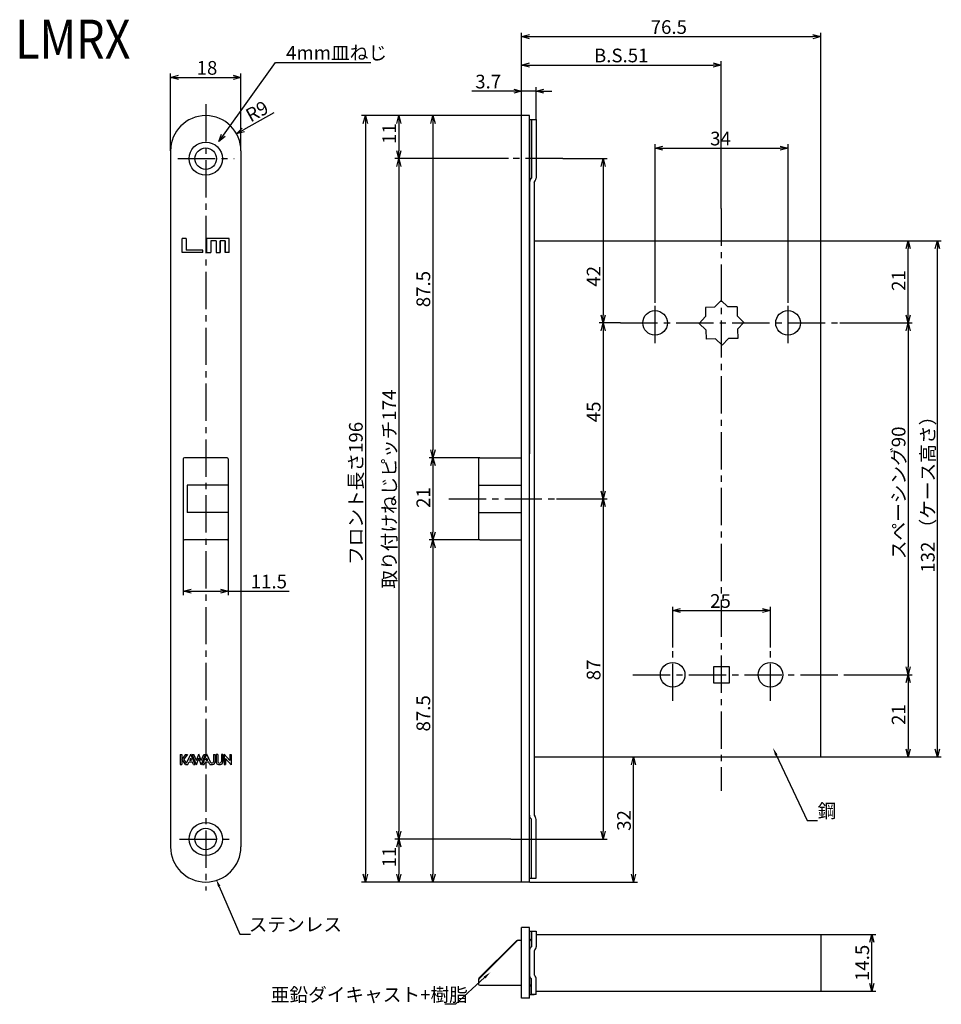
# Model space of a CAD drawing. Extents: x 1043 to 1278, y 82 to 334.
import ezdxf

# ---------------------------------------------------------------- set-up
doc = ezdxf.new("R2010")
doc.units = 0
doc.header["$LTSCALE"] = 0.5
doc.linetypes.add('CENTER2', pattern=[28.575, 19.05, -3.175, 3.175, -3.175])
doc.layers.get('0').update_dxf_attribs({"linetype": 'CONTINUOUS'})
doc.layers.add('01', color=1, linetype='CONTINUOUS', lineweight=30)
for name, color, linetype in [('1CENTER', 7, 'CENTER2'), ('1DIM', 7, 'CONTINUOUS'), ('1HATCH', 7, 'CONTINUOUS'), ('1TEXT', 7, 'CONTINUOUS')]:
    doc.layers.add(name, color=color, linetype=linetype)
doc.styles.get("Standard").update_dxf_attribs({"font": 'txt.shx', "bigfont": 'extfont.shx'})

msp = doc.modelspace()

# ---------------------------------------------------------------- linework, layer by layer
at = {"linetype": 'ByBlock'}
for p, q in [((1171.01, 329.74), (1173.01, 330.28)), ((1245.51, 330.28), (1247.51, 329.74)), ((1173.01, 329.2), (1171.01, 329.74)), ((1171.01, 329.74), (1173.01, 329.74)), ((1247.51, 329.74), (1245.51, 329.2)), ((1247.51, 329.74), (1245.51, 329.74)), ((1171.01, 322.47), (1173.01, 323)), ((1173.01, 321.93), (1171.01, 322.47)), ((1171.01, 322.47), (1173.01, 322.47)), ((1220.01, 323), (1222.01, 322.47)), ((1222.01, 322.47), (1220.01, 321.93)), ((1222.01, 322.47), (1220.01, 322.47)), ((1081.22, 319.3), (1083.22, 319.84)), ((1097.22, 319.84), (1099.22, 319.3)), ((1083.22, 318.77), (1081.22, 319.3)), ((1081.22, 319.3), (1083.22, 319.3)), ((1099.22, 319.3), (1097.22, 318.77)), ((1099.22, 319.3), (1097.22, 319.3)), ((1169.01, 316.33), (1171.01, 315.79)), ((1171.01, 315.79), (1169.01, 315.26)), ((1171.01, 315.79), (1169.01, 315.79)), ((1174.71, 315.79), (1176.71, 316.33)), ((1176.71, 315.26), (1174.71, 315.79)), ((1174.71, 315.79), (1176.71, 315.79)), ((1130.52, 307.53), (1131.06, 309.53)), ((1131.06, 309.53), (1131.59, 307.53)), ((1131.06, 309.53), (1131.06, 307.53)), ((1139.08, 307.53), (1139.61, 309.53)), ((1139.61, 309.53), (1140.15, 307.53)), ((1139.61, 309.53), (1139.61, 307.53)), ((1147.79, 307.53), (1148.32, 309.53)), ((1148.32, 309.53), (1148.86, 307.53)), ((1148.32, 309.53), (1148.32, 307.53)), ((1093.55, 302.89), (1094.28, 304.83)), ((1098.09, 304.91), (1099.57, 306.35)), ((1098.09, 304.91), (1099.84, 305.89)), ((1100.1, 305.42), (1098.09, 304.91)), ((1093.55, 302.89), (1094.72, 304.52)), ((1095.15, 304.21), (1093.55, 302.89)), ((1139.61, 298.53), (1139.08, 300.53)), ((1140.15, 300.53), (1139.61, 298.53)), ((1139.61, 298.53), (1139.61, 300.53)), ((1205.14, 301.22), (1207.14, 301.76)), ((1207.14, 300.69), (1205.14, 301.22)), ((1205.14, 301.22), (1207.14, 301.22)), ((1237.14, 301.76), (1239.14, 301.22)), ((1239.14, 301.22), (1237.14, 300.69)), ((1239.14, 301.22), (1237.14, 301.22)), ((1139.08, 296.53), (1139.61, 298.53)), ((1139.61, 298.53), (1140.15, 296.53)), ((1139.61, 298.53), (1139.61, 296.53)), ((1191.33, 296.53), (1191.87, 298.53)), ((1191.87, 298.53), (1192.4, 296.53)), ((1191.87, 298.53), (1191.87, 296.53)), ((1269.34, 275.53), (1269.87, 277.53)), ((1269.87, 277.53), (1270.41, 275.53)), ((1269.87, 277.53), (1269.87, 275.53)), ((1276.81, 275.53), (1277.34, 277.53)), ((1277.34, 277.53), (1277.88, 275.53)), ((1277.34, 277.53), (1277.34, 275.53)), ((1191.87, 256.53), (1191.33, 258.53)), ((1192.4, 258.53), (1191.87, 256.53)), ((1191.87, 256.53), (1191.87, 258.53)), ((1269.87, 256.53), (1269.34, 258.53)), ((1270.41, 258.53), (1269.87, 256.53)), ((1269.87, 256.53), (1269.87, 258.53)), ((1191.33, 254.53), (1191.87, 256.53)), ((1191.87, 256.53), (1192.4, 254.53)), ((1191.87, 256.53), (1191.87, 254.53)), ((1269.34, 254.53), (1269.87, 256.53)), ((1269.87, 256.53), (1270.41, 254.53)), ((1269.87, 256.53), (1269.87, 254.53)), ((1148.32, 222.03), (1147.79, 224.03)), ((1147.79, 220.03), (1148.32, 222.03)), ((1148.86, 224.03), (1148.32, 222.03)), ((1148.32, 222.03), (1148.32, 224.03)), ((1148.32, 222.03), (1148.86, 220.03)), ((1148.32, 222.03), (1148.32, 220.03)), ((1191.87, 211.53), (1191.33, 213.53)), ((1191.33, 209.53), (1191.87, 211.53)), ((1192.4, 213.53), (1191.87, 211.53)), ((1191.87, 211.53), (1191.87, 213.53)), ((1191.87, 211.53), (1192.4, 209.53)), ((1191.87, 211.53), (1191.87, 209.53)), ((1148.32, 201.03), (1147.79, 203.03)), ((1148.86, 203.03), (1148.32, 201.03)), ((1148.32, 201.03), (1148.32, 203.03)), ((1147.79, 199.03), (1148.32, 201.03)), ((1148.32, 201.03), (1148.86, 199.03)), ((1148.32, 201.03), (1148.32, 199.03)), ((1084.47, 187.93), (1086.47, 188.47)), ((1086.47, 187.4), (1084.47, 187.93)), ((1084.47, 187.93), (1086.47, 187.93)), ((1093.97, 188.47), (1095.97, 187.93)), ((1095.97, 187.93), (1093.97, 187.4)), ((1095.97, 187.93), (1093.97, 187.93)), ((1209.64, 182.95), (1211.64, 183.49)), ((1211.64, 182.42), (1209.64, 182.95)), ((1209.64, 182.95), (1211.64, 182.95)), ((1232.64, 183.49), (1234.64, 182.95)), ((1234.64, 182.95), (1232.64, 182.42)), ((1234.64, 182.95), (1232.64, 182.95)), ((1269.87, 166.53), (1269.34, 168.53)), ((1269.34, 164.53), (1269.87, 166.53)), ((1270.41, 168.53), (1269.87, 166.53)), ((1269.87, 166.53), (1269.87, 168.53)), ((1269.87, 166.53), (1270.41, 164.53)), ((1269.87, 166.53), (1269.87, 164.53)), ((1269.87, 145.53), (1269.34, 147.53)), ((1270.41, 147.53), (1269.87, 145.53)), ((1269.87, 145.53), (1269.87, 147.53)), ((1277.34, 145.53), (1276.81, 147.53)), ((1277.88, 147.53), (1277.34, 145.53)), ((1277.34, 145.53), (1277.34, 147.53)), ((1199.09, 143.53), (1199.63, 145.53)), ((1199.63, 145.53), (1200.17, 143.53)), ((1199.63, 145.53), (1199.63, 143.53)), ((1139.61, 124.53), (1139.08, 126.53)), ((1140.15, 126.53), (1139.61, 124.53)), ((1139.61, 124.53), (1139.61, 126.53)), ((1191.87, 124.53), (1191.33, 126.53)), ((1192.4, 126.53), (1191.87, 124.53)), ((1191.87, 124.53), (1191.87, 126.53)), ((1139.08, 122.53), (1139.61, 124.53)), ((1139.61, 124.53), (1140.15, 122.53)), ((1139.61, 124.53), (1139.61, 122.53)), ((1131.06, 113.53), (1130.52, 115.53)), ((1131.59, 115.53), (1131.06, 113.53)), ((1131.06, 113.53), (1131.06, 115.53)), ((1139.61, 113.53), (1139.08, 115.53)), ((1140.15, 115.53), (1139.61, 113.53)), ((1139.61, 113.53), (1139.61, 115.53)), ((1148.32, 113.53), (1147.79, 115.53)), ((1148.86, 115.53), (1148.32, 113.53)), ((1148.32, 113.53), (1148.32, 115.53)), ((1199.63, 113.53), (1199.09, 115.53)), ((1200.17, 115.53), (1199.63, 113.53)), ((1199.63, 113.53), (1199.63, 115.53)), ((1260.03, 98.12), (1260.57, 100.12)), ((1260.57, 100.12), (1261.11, 98.12)), ((1260.57, 100.12), (1260.57, 98.12)), ((1260.57, 85.62), (1260.03, 87.62)), ((1261.11, 87.62), (1260.57, 85.62)), ((1260.57, 85.62), (1260.57, 87.62))]:
    msp.add_line(p, q, dxfattribs=at)
for p, q in [((1083.7, 146.16), (1083.7, 143.61)), ((1083.7, 146.16), (1084.11, 146.16)), ((1084.11, 146.16), (1084.11, 143.61)), ((1085.04, 146.16), (1084.11, 144.99)), ((1085.57, 146.16), (1084.62, 144.97)), ((1085.04, 146.16), (1085.57, 146.16)), ((1085.34, 143.9), (1086.38, 146.22)), ((1087.55, 143.61), (1086.38, 146.22)), ((1087.86, 143.54), (1086.76, 146.16)), ((1086.76, 146.16), (1087.19, 146.16)), ((1087.85, 144.58), (1087.19, 146.16)), ((1087.85, 144.58), (1088.47, 146.22)), ((1089.09, 144.58), (1088.47, 146.22)), ((1089.09, 144.58), (1089.76, 146.16)), ((1089.09, 143.54), (1090.19, 146.16)), ((1089.37, 143.61), (1090.53, 146.22)), ((1089.76, 146.16), (1090.19, 146.16)), ((1091.52, 144.01), (1090.53, 146.22)), ((1092.2, 146.16), (1092.2, 144.28)), ((1092.2, 146.16), (1092.61, 146.16)), ((1092.61, 146.16), (1092.61, 144.3)), ((1092.88, 146.16), (1092.88, 144.33)), ((1093.29, 146.16), (1092.88, 146.16)), ((1093.29, 146.16), (1093.29, 144.33)), ((1094.21, 146.16), (1094.21, 144.33)), ((1094.62, 146.16), (1094.21, 146.16)), ((1094.62, 146.16), (1094.62, 144.33)), ((1096.34, 144.61), (1094.9, 146.22)), ((1094.9, 146.22), (1094.9, 143.61)), ((1096.34, 146.16), (1096.34, 144.61)), ((1096.34, 146.16), (1096.75, 146.16)), ((1096.75, 146.16), (1096.75, 143.54)), ((1083.7, 143.61), (1084.11, 143.61)), ((1085.04, 143.61), (1084.11, 144.99)), ((1085.34, 143.9), (1084.62, 144.97)), ((1085.04, 143.61), (1085.66, 143.61)), ((1085.66, 143.61), (1085.97, 144.3)), ((1085.97, 144.3), (1086.79, 144.3)), ((1086.14, 144.68), (1086.38, 145.21)), ((1086.14, 144.68), (1086.62, 144.68)), ((1086.62, 144.68), (1086.38, 145.21)), ((1087.09, 143.61), (1086.79, 144.3)), ((1087.09, 143.61), (1087.55, 143.61)), ((1087.86, 143.54), (1088.47, 145.19)), ((1089.09, 143.54), (1088.47, 145.19)), ((1089.37, 143.61), (1089.82, 143.61)), ((1089.82, 143.61), (1090.12, 144.3)), ((1090.12, 144.3), (1090.94, 144.3)), ((1090.29, 144.68), (1090.53, 145.21)), ((1090.29, 144.68), (1090.77, 144.68)), ((1090.77, 144.68), (1090.53, 145.21)), ((1091.25, 143.62), (1090.94, 144.3)), ((1091.25, 143.62), (1091.94, 143.62)), ((1091.52, 144.01), (1091.94, 144.01)), ((1094.9, 143.61), (1095.31, 143.61)), ((1095.31, 145.16), (1095.31, 143.61)), ((1096.75, 143.54), (1095.31, 145.16))]:
    msp.add_line(p, q)
for centre, radius, start, end in [((1091.94, 144.3), 0.679, 270, 360), ((1091.94, 144.28), 0.261, 270, 360), ((1093.63, 144.33), 0.757, 180, 240), ((1093.75, 144.54), 0.992, 240, 300), ((1093.63, 144.33), 0.339, 180, 240), ((1093.75, 144.54), 0.574, 240, 300), ((1093.87, 144.33), 0.339, 300, 360), ((1093.87, 144.33), 0.757, 300, 360)]:
    msp.add_arc(centre, radius, start, end)
at = {"layer": '01'}
for p, q in [((1171.01, 113.53), (1171.01, 309.53)), ((1173.01, 309.53), (1171.01, 309.53)), ((1173.01, 113.53), (1173.01, 309.53)), ((1173.01, 308.53), (1173.01, 223.03)), ((1173.01, 308.53), (1174.71, 308.53)), ((1173.51, 308.53), (1173.51, 293.53)), ((1174.71, 308.53), (1174.71, 293.53)), ((1081.22, 300.53), (1081.22, 122.53)), ((1099.22, 300.53), (1099.22, 122.53)), ((1173.23, 293.14), (1173.51, 293.53)), ((1174.21, 292.45), (1174.49, 292.84)), ((1174.21, 292.45), (1174.21, 130.62)), ((1174.34, 277.53), (1247.51, 277.53)), ((1247.51, 145.53), (1247.51, 277.53)), ((1222.01, 262.26), (1220.37, 260.55)), ((1222.01, 262.26), (1223.72, 260.62)), ((1220.37, 260.55), (1218, 260.49)), ((1218, 260.49), (1218.05, 258.12)), ((1226.1, 260.67), (1223.72, 260.62)), ((1226.1, 260.67), (1226.15, 258.3)), ((1218.05, 258.12), (1216.41, 256.41)), ((1226.15, 258.3), (1227.86, 256.66)), ((1216.41, 256.41), (1218.12, 254.77)), ((1218.12, 254.77), (1218.18, 252.4)), ((1227.86, 256.66), (1226.22, 254.95)), ((1226.22, 254.95), (1226.27, 252.57)), ((1220.55, 252.45), (1218.18, 252.4)), ((1220.55, 252.45), (1222.26, 250.81)), ((1223.9, 252.52), (1222.26, 250.81)), ((1226.27, 252.57), (1223.9, 252.52)), ((1084.47, 221.73), (1084.47, 201.33)), ((1095.67, 222.03), (1084.77, 222.03)), ((1095.97, 221.73), (1095.97, 201.33)), ((1160.01, 221.73), (1160.01, 201.33)), ((1160.31, 222.03), (1171.01, 222.03)), ((1095.97, 215.03), (1085.47, 215.03)), ((1085.47, 215.03), (1085.47, 208.03)), ((1160.01, 215.03), (1171.01, 215.03)), ((1095.97, 208.03), (1085.47, 208.03)), ((1160.01, 208.03), (1171.01, 208.03)), ((1095.67, 201.03), (1084.77, 201.03)), ((1160.31, 201.03), (1171.01, 201.03)), ((1220.09, 168.58), (1220.09, 164.48)), ((1224.19, 168.58), (1220.09, 168.58)), ((1224.19, 164.48), (1224.19, 168.58)), ((1220.09, 164.48), (1224.19, 164.48)), ((1174.34, 145.53), (1247.51, 145.53)), ((1173.51, 114.53), (1173.51, 129.65)), ((1174.21, 130.62), (1174.49, 130.23)), ((1174.71, 114.53), (1174.71, 129.53)), ((1173.01, 113.53), (1171.01, 113.53)), ((1173.01, 114.53), (1174.71, 114.53)), ((1171.01, 83.87), (1171.01, 101.87)), ((1173.01, 101.87), (1171.01, 101.87)), ((1173.01, 83.87), (1173.01, 101.87)), ((1173.01, 100.97), (1174.71, 100.97)), ((1173.01, 100.97), (1173.01, 84.77)), ((1173.51, 100.97), (1173.51, 96.97)), ((1174.71, 100.97), (1174.71, 96.97)), ((1169.72, 98.33), (1160.1, 88.71)), ((1169.52, 98.33), (1160.1, 88.91)), ((1170.22, 98.62), (1171.01, 98.62)), ((1173.51, 98.97), (1173.36, 98.83)), ((1174.71, 100.12), (1247.51, 100.12)), ((1247.51, 100.12), (1247.51, 85.62)), ((1173.51, 96.97), (1173.36, 96.83)), ((1174.36, 96.13), (1174.21, 95.98)), ((1174.21, 95.98), (1174.21, 89.77)), ((1160.01, 88.7), (1160.01, 87.42)), ((1173.51, 88.77), (1173.36, 88.92)), ((1173.51, 84.77), (1173.51, 88.77)), ((1174.36, 89.62), (1174.21, 89.77)), ((1174.71, 84.77), (1174.71, 88.77)), ((1160.31, 87.12), (1171.01, 87.12)), ((1173.51, 86.77), (1173.36, 86.92)), ((1174.71, 85.62), (1247.51, 85.62)), ((1173.01, 83.87), (1171.01, 83.87)), ((1173.01, 84.77), (1174.21, 84.77)), ((1174.71, 84.77), (1173.51, 84.77))]:
    msp.add_line(p, q, dxfattribs=at)
for centre, radius in [((1090.22, 298.53), 4.25), ((1090.22, 298.53), 2.75), ((1205.14, 256.53), 3.15), ((1239.14, 256.53), 3.15), ((1209.64, 166.53), 3.15), ((1234.64, 166.53), 3.15), ((1090.22, 124.53), 4.25), ((1090.22, 124.53), 2.75)]:
    msp.add_circle(centre, radius, dxfattribs=at)
for centre, radius, start, end in [((1090.22, 300.53), 9, 0, 180), ((1174.21, 292.45), 1.2, 144.7356, 180), ((1173.51, 293.53), 1.2, 324.7356, 0), ((1084.77, 221.73), 0.3, 90, 180), ((1095.67, 221.73), 0.3, 0, 90), ((1160.31, 221.73), 0.3, 90, 180), ((1084.77, 201.33), 0.3, 180, 270), ((1095.67, 201.33), 0.3, 270, 0), ((1160.31, 201.33), 0.3, 180, 270), ((1174.21, 130.62), 1.2, 180, 234.3147), ((1173.51, 129.53), 1.2, 0, 35.2644), ((1090.22, 122.53), 9, 180, 0), ((1170.22, 97.62), 1, 90, 135), ((1170.42, 97.62), 1, 90, 135), ((1174.21, 97.98), 1.2, 135, 180), ((1174.21, 95.98), 1.2, 135, 180), ((1173.51, 96.97), 1.2, 315, 0), ((1160.31, 88.7), 0.3, 135, 180), ((1160.31, 88.5), 0.3, 135, 180), ((1174.21, 89.77), 1.2, 180, 225), ((1173.51, 88.77), 1.2, 0, 45), ((1160.31, 87.42), 0.3, 180, 270), ((1174.21, 87.77), 1.2, 180, 225)]:
    msp.add_arc(centre, radius, start, end, dxfattribs=at)
at = {"layer": '1CENTER'}
for p, q in [((1090.22, 312.45), (1090.22, 111.39)), ((1083.1, 298.53), (1097.51, 298.53)), ((1181.54, 298.53), (1167.68, 298.53)), ((1222.01, 285.75), (1222.01, 136.88)), ((1205.14, 251.36), (1205.14, 261.66)), ((1239.14, 251.36), (1239.14, 261.66)), ((1196.27, 256.53), (1252.41, 256.53)), ((1152.4, 211.53), (1179.91, 211.53)), ((1209.64, 159.84), (1209.64, 173.52)), ((1234.64, 159.84), (1234.64, 173.52)), ((1199.47, 166.53), (1253.99, 166.53)), ((1083.47, 124.53), (1097.63, 124.53)), ((1168.24, 124.53), (1177.24, 124.53))]:
    msp.add_line(p, q, dxfattribs=at)
msp.add_point((1090.22, 144.85), dxfattribs=at)
at = {"layer": '1DIM'}
for p, q in [((1171.01, 309.53), (1171.01, 330.74)), ((1247.51, 277.53), (1247.51, 330.74)), ((1173.01, 329.74), (1245.51, 329.74)), ((1094.72, 304.52), (1108.07, 323.16)), ((1108.07, 323.16), (1132.47, 323.16)), ((1171.01, 309.53), (1171.01, 323.47)), ((1173.01, 322.47), (1220.01, 322.47)), ((1222.01, 285.75), (1222.01, 323.47)), ((1081.22, 300.53), (1081.22, 320.3)), ((1099.22, 300.53), (1099.22, 320.3)), ((1083.22, 319.3), (1097.22, 319.3)), ((1169.01, 315.79), (1158.28, 315.79)), ((1171.01, 309.53), (1171.01, 316.79)), ((1174.71, 315.79), (1171.01, 315.79)), ((1174.71, 308.53), (1174.71, 316.79)), ((1176.71, 315.79), (1178.71, 315.79)), ((1107.61, 310.21), (1099.84, 305.89)), ((1171.01, 309.53), (1130.06, 309.53)), ((1131.06, 307.53), (1131.06, 115.53)), ((1171.01, 309.53), (1138.61, 309.53)), ((1139.61, 307.53), (1139.61, 300.53)), ((1171.01, 309.53), (1147.32, 309.53)), ((1148.32, 307.53), (1148.32, 224.03)), ((1205.14, 261.66), (1205.14, 302.22)), ((1239.14, 261.66), (1239.14, 302.22)), ((1207.14, 301.22), (1237.14, 301.22)), ((1167.68, 298.53), (1138.61, 298.53)), ((1167.68, 298.53), (1138.61, 298.53)), ((1181.54, 298.53), (1192.87, 298.53)), ((1139.61, 296.53), (1139.61, 126.53)), ((1191.87, 296.53), (1191.87, 258.53)), ((1247.51, 277.53), (1278.34, 277.53)), ((1247.51, 277.53), (1270.87, 277.53)), ((1269.87, 258.53), (1269.87, 275.53)), ((1277.34, 147.53), (1277.34, 275.53)), ((1196.27, 256.53), (1190.87, 256.53)), ((1196.27, 256.53), (1190.87, 256.53)), ((1191.87, 254.53), (1191.87, 213.53)), ((1252.41, 256.53), (1270.87, 256.53)), ((1252.41, 256.53), (1270.87, 256.53)), ((1269.87, 254.53), (1269.87, 168.53)), ((1160.31, 222.03), (1147.32, 222.03)), ((1160.31, 222.03), (1147.32, 222.03)), ((1148.32, 220.03), (1148.32, 203.03)), ((1179.91, 211.53), (1192.87, 211.53)), ((1179.91, 211.53), (1192.87, 211.53)), ((1191.87, 209.53), (1191.87, 126.53)), ((1084.47, 201.58), (1084.47, 186.93)), ((1095.97, 201.58), (1095.97, 186.93)), ((1160.31, 201.03), (1147.32, 201.03)), ((1160.31, 201.03), (1147.32, 201.03)), ((1148.32, 199.03), (1148.32, 115.53)), ((1086.47, 187.93), (1093.97, 187.93)), ((1095.97, 187.93), (1111.59, 187.93)), ((1209.64, 173.52), (1209.64, 183.95)), ((1234.64, 173.52), (1234.64, 183.95)), ((1211.64, 182.95), (1232.64, 182.95)), ((1253.99, 166.53), (1270.87, 166.53)), ((1253.99, 166.53), (1270.87, 166.53)), ((1269.87, 164.53), (1269.87, 147.53)), ((1174.34, 145.53), (1200.63, 145.53)), ((1199.63, 115.53), (1199.63, 143.53)), ((1236.14, 146.02), (1244.01, 129.28)), ((1247.64, 145.53), (1278.34, 145.53)), ((1247.64, 145.53), (1270.87, 145.53)), ((1244.01, 129.28), (1246.71, 129.28)), ((1168.24, 124.53), (1138.61, 124.53)), ((1168.24, 124.53), (1138.61, 124.53)), ((1177.24, 124.53), (1192.87, 124.53)), ((1139.61, 122.53), (1139.61, 115.53)), ((1171.14, 113.53), (1130.06, 113.53)), ((1171.14, 113.53), (1138.61, 113.53)), ((1171.14, 113.53), (1147.32, 113.53)), ((1173.14, 113.53), (1200.63, 113.53)), ((1093.68, 112.41), (1098.98, 100.22)), ((1098.98, 100.22), (1101.68, 100.22)), ((1247.51, 100.12), (1261.57, 100.12)), ((1260.57, 87.62), (1260.57, 98.12)), ((1161.53, 89.09), (1154.11, 82.26)), ((1247.51, 85.62), (1261.57, 85.62)), ((1154.11, 82.26), (1151.41, 82.26))]:
    msp.add_line(p, q, dxfattribs=at)
for points in [[(1235.84, 145.88), (1235.29, 147.83), (1236.44, 146.17)], [(1093.37, 112.28), (1092.88, 114.24), (1093.99, 112.54)], [(1161.3, 89.33), (1163, 90.44), (1161.75, 88.84)]]:
    msp.add_solid(points, dxfattribs=at)
at = {"layer": '1HATCH'}
for p, q in [((1085.24, 278.13), (1084.22, 278.13)), ((1084.22, 274.53), (1084.22, 278.13)), ((1085.24, 278.13), (1085.24, 275.13)), ((1096.22, 278.13), (1090.52, 278.13)), ((1090.52, 274.53), (1090.52, 278.13)), ((1092.86, 277.53), (1091.54, 277.53)), ((1091.54, 277.53), (1091.54, 274.53)), ((1092.86, 277.53), (1092.86, 274.53)), ((1095.2, 277.53), (1093.88, 277.53)), ((1093.88, 274.53), (1093.88, 277.53)), ((1093.88, 277.53), (1093.88, 274.53)), ((1093.88, 277.53), (1093.88, 274.53)), ((1095.2, 274.53), (1095.2, 277.53)), ((1095.2, 277.53), (1095.2, 274.53)), ((1096.22, 274.53), (1096.22, 278.13)), ((1089.44, 274.53), (1084.22, 274.53)), ((1089.44, 275.13), (1085.24, 275.13)), ((1089.44, 274.53), (1089.44, 275.13)), ((1090.52, 274.53), (1091.54, 274.53)), ((1092.86, 274.53), (1093.88, 274.53)), ((1096.22, 274.53), (1095.2, 274.53))]:
    msp.add_line(p, q, dxfattribs=at)

# ---------------------------------------------------------------- texts
at = {"layer": '1DIM'}
for s, p in [('76.5', (1204.01, 330.44)), ('4mm皿ねじ', (1110.77, 323.86)), ('B.S.51', (1189.51, 323.17)), ('18', (1087.89, 320)), ('3.7', (1159.14, 316.49)), ('34', (1219.22, 301.92)), ('11.5', (1101.72, 188.63)), ('25', (1219.22, 183.65)), ('鋼', (1246.71, 129.98)), ('ステンレス', (1101.21, 100.92)), ('亜鉛ダイキャスト+樹脂', (1106.85, 82.96))]:
    msp.add_text(s, height=3.5, dxfattribs=at).set_placement(p)
for s, rotation, p in [('R9', 29.1071, (1101.71, 307.73)), ('11', 90, (1138.91, 302.28)), ('87.5', 90, (1147.62, 260.53)), ('42', 90, (1191.17, 265.78)), ('21', 90, (1269.17, 264.7)), ('取り付けねじピッチ174', 90, (1138.91, 188.55)), ('45', 90, (1191.17, 231.12)), ('132 （ケース高さ）', 90, (1276.64, 192.63)), ('フロント長さ196', 90, (1130.36, 194.62)), ('スペーシング90', 90, (1269.17, 196.08)), ('21', 90, (1147.62, 209.2)), ('87', 90, (1191.17, 165.12)), ('87.5', 90, (1147.62, 152.03)), ('21', 90, (1269.17, 153.7)), ('32', 90, (1198.93, 126.62)), ('11', 90, (1138.91, 117.28)), ('14.5', 90, (1259.87, 88.21))]:
    msp.add_text(s, height=3.5, rotation=rotation, dxfattribs=at).set_placement(p)
at = {"layer": '1TEXT', "width": 0.843637}
msp.add_text('LMRX', height=10, dxfattribs=at).set_placement((1041.48, 324.07))

doc.saveas('drawing.dxf')
